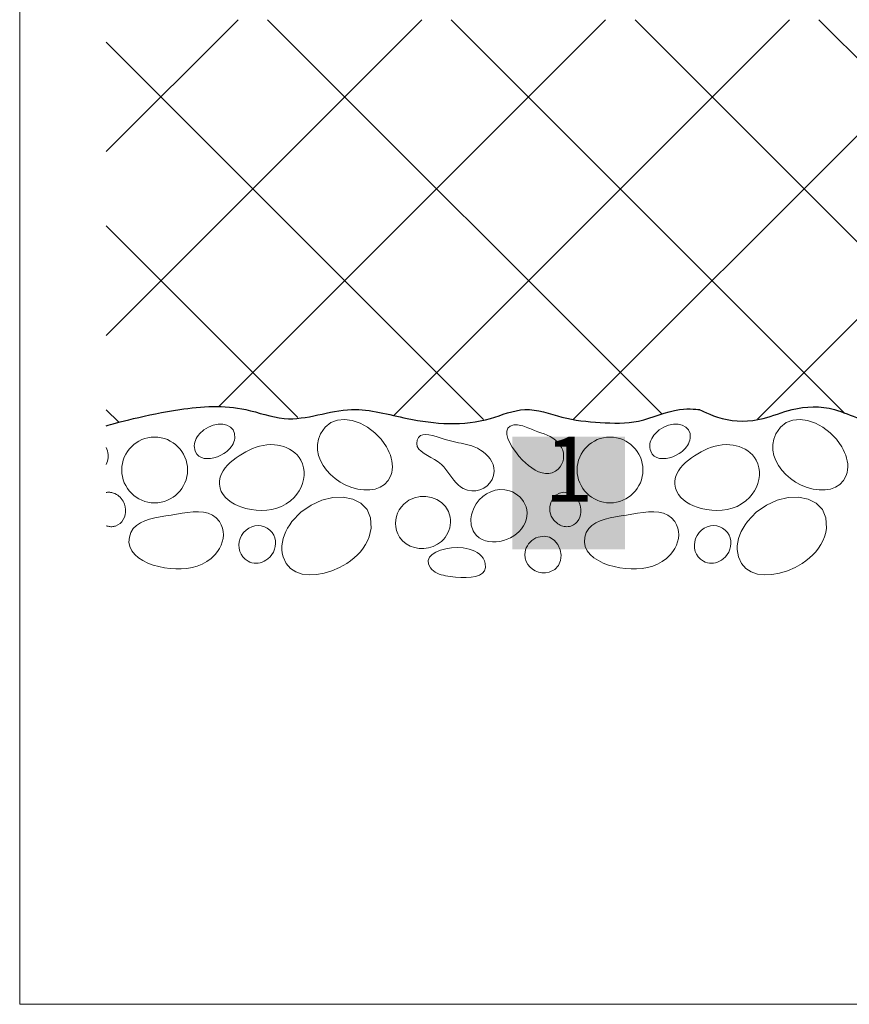
# Model space of a CAD drawing. Units: metres. Extents: x -11 to 1944, y 109 to 938.
# Drawn here: x -11 to 180, y 109 to 336 of the extents above; entities that cross this region are included whole.
import ezdxf

# ---------------------------------------------------------------- set-up
doc = ezdxf.new("R2010")
doc.units = ezdxf.units.M
doc.header["$LTSCALE"] = 100
doc.header["$MEASUREMENT"] = 0
for name, color, linetype in [('01 Konstruktion', 7, 'Continuous'), ('04 Legende', 7, 'Continuous'), ('06 Spezielles', 7, 'Continuous'), ('07 Detailkopf', 7, 'Continuous'), ('09 Schraffuren CH', 7, 'Continuous')]:
    doc.layers.add(name, color=color, linetype=linetype)
doc.styles.add('ERSTELLTER_STIL_1', font='arial.ttf')

# ---------------------------------------------------------------- blocks, each defined once
blk = doc.blocks.new('1')
at = {"layer": '04 Legende', "linetype": 'Continuous', "lineweight": 0}
blk.add_hatch(color=18, dxfattribs=at).paths.add_polyline_path([(0, 0), (26, 0), (26, 26), (0, 26)], flags=0)
at = {"color": 255, "linetype": 'Continuous', "lineweight": 20, "insert": (7.31, 6.3), "char_height": 15, "attachment_point": 7, "style": 'ERSTELLTER_STIL_1'}
blk.add_mtext('{1}', dxfattribs=at)

msp = doc.modelspace()

# ---------------------------------------------------------------- hatches: boundary and pattern name
at = {"layer": '09 Schraffuren CH', "linetype": 'Continuous', "lineweight": 0}
h = msp.add_hatch(dxfattribs=at)
h.set_pattern_fill('F_Detail_Beton_', color=3, style=0, pattern_type=2)
h.set_pattern_definition([(45, (0, 0), (-21.2132, 21.2132), []), (135, (0, 0), (21.2132, 21.2132), [])])
h.paths.add_polyline_path([(8.59, 336.04), (8.59, 242.28, -0.043212), (28.2, 246.39, -0.097459), (43.88, 245.23, 0.123445), (58.33, 244.98, -0.110622), (75.15, 244.63, 0.138408), (99.57, 244.7, -0.154157), (111.65, 244.9, 0.155628), (135.67, 244.6, -0.114871), (145.58, 246.04, 0.208283), (163.62, 245.01, -0.17479), (180.23, 244.83, 0.164013), (204.51, 244.66, -0.163432), (219.21, 244.32, 0.162401), (240, 244.28, -0.126272), (256.42, 244.98, 0.127274), (269.81, 245.11, -0.184362), (281.19, 244.63, 0.135202), (291.05, 243.16, -0.048425), (297.91, 243.15, 0.122677), (307.72, 244.51, -0.200448), (320.39, 244.14, 0.201765), (342.9, 244.14, -0.190614), (357.48, 244.2, 0.017991), (360.97, 242.98, 0.057021), (364.53, 242.3, 0.091633), (368.1, 242.73, 0.040162), (371.48, 244.21, -0.224533), (383.79, 244.25, 0.166046), (394.74, 243.05, -0.177028), (404.43, 242.06, 0.305843), (413.46, 242.81, -0.02431), (414.89, 244, -0.108339), (417.76, 245.27, -0.07893), (421.42, 245.33, -0.023417), (425.24, 244.63, 0.017379), (433.97, 243.15, -0.002419), (437.31, 242.66, 0.149986), (450.25, 244.18, -0.197634), (464.62, 244.53, 0.151867), (478.07, 244.24), (478.36, 244.32, -0.143023), (497.11, 244.25, 0.169814), (515.53, 244.19, -0.160584), (531, 244.73, 0.070983), (550.11, 243.13, -0.020993), (564.57, 242.92, 0.094874), (579.12, 244.43, -0.166877), (595.46, 243.96, 0.138135), (620.87, 243.04, -0.108451), (639.48, 242.84, 0.139024), (664.99, 244.07, -0.06967), (679.45, 247.1, -0.063148), (704.28, 243.9, 0.045357), (720.8, 241.23, 0.086613), (734.72, 243.8, -0.117749), (758.03, 245.29, 0.013616), (767.11, 244.14, -0.046267), (780.59, 241.77, 0.028302), (785.54, 240.53, 0.092278), (790.4, 240.49, 0.068543), (793.25, 241.52, 0.015003), (795.12, 242.58, -0.131222), (802.94, 245.05, -0.06045), (808.45, 244.36, -0.027689), (814.57, 242.45, 0.163053), (834.46, 242.09, -0.162855), (851.97, 242.27, 0.149617), (867.77, 241.84, -0.111005), (892.32, 242.06, 0.103991), (909.56, 241.98, -0.099931), (924.84, 242.2, 0.047158), (932.76, 241.3, 0.115545), (941.31, 243.84, -0.252275), (953.95, 244.02, 0.15005), (963.78, 241.99, -0.043282), (970.53, 241.92, 0.129057), (981.12, 243.4, -0.205741), (993.23, 243.19, 0.194286), (1012.47, 243.12, -0.199547), (1026.07, 243, 0.237709), (1045.23, 243.81, -0.019355), (1048.06, 245.35, -0.082724), (1052.54, 246.69, -0.084393), (1059.03, 246.22, -0.025708), (1065.57, 244.28, 0.066077), (1076.6, 241.6, 0.132148), (1085.89, 243.93, -0.257642), (1099.21, 243.48, 0.123461), (1107.6, 240.53, 0.058633), (1113.32, 241, 0.018169), (1119.08, 242.37, -0.072141), (1136.11, 244.61, 0.04554), (1147.32, 245.3, -0.087619), (1165.8, 244.57, 0.03584), (1188.59, 241.72), (1188.59, 336.04)], flags=0)

# ---------------------------------------------------------------- linework, layer by layer
at = {"layer": '01 Konstruktion', "color": 3, "linetype": 'Continuous', "lineweight": 25}
msp.add_open_spline([(8.59, 242.28), (10.47, 242.84), (17.91, 244.94), (25.54, 246.04), (30.62, 246.77), (35.81, 247.17), (40.81, 246.04), (43.78, 245.37), (46.65, 244.25), (49.67, 243.98), (54.92, 243.52), (59.97, 245.91), (65.25, 246.04), (69.59, 246.15), (73.81, 244.86), (78.08, 243.98), (84.46, 242.67), (91.09, 242.18), (97.32, 243.98), (99.97, 244.74), (102.52, 245.93), (105.26, 246.04), (108.19, 246.17), (110.97, 245.01), (113.82, 244.28), (116.71, 243.55), (119.69, 243.25), (122.68, 243.06), (125.64, 242.87), (128.63, 242.75), (131.53, 243.37), (134.75, 244.05), (137.74, 245.62), (141, 246.04), (143.28, 246.34), (145.58, 246.04), (145.58, 246.04), (145.58, 246.04), (148.07, 244.7), (150.78, 243.98), (153.88, 243.15), (157.13, 243.22), (160.25, 243.98), (162.52, 244.54), (164.69, 245.48), (166.97, 246.04), (170.18, 246.83), (173.55, 246.93), (176.74, 246.04), (178.72, 245.49), (180.59, 244.63), (182.54, 243.98), (188.84, 241.86), (195.66, 242.3), (202.09, 243.98), (205.75, 244.93), (209.35, 246.4), (213.09, 246.04), (216.49, 245.72), (219.55, 243.97), (222.86, 243.06), (226.94, 241.94), (231.24, 242.17), (235.39, 243.06), (240.1, 244.08), (244.63, 246.08), (249.44, 246.04), (254.62, 246), (259.55, 243.54), (264.71, 243.98), (269.11, 244.35), (273.26, 246.98), (277.54, 246.04), (279.9, 245.52), (281.93, 244.05), (284.26, 243.37), (287.7, 242.37), (291.34, 243.45), (294.95, 243.37), (297.72, 243.31), (300.47, 242.64), (303.2, 243.06), (306.7, 243.61), (309.74, 245.94), (313.27, 246.04), (316.71, 246.14), (319.79, 244.23), (323.05, 243.06), (328.56, 241.09), (334.62, 241.15), (340.15, 243.06), (343.32, 244.16), (346.3, 245.91), (349.62, 246.04), (352.26, 246.15), (354.78, 245.22), (357.26, 244.28), (360.44, 243.09), (363.73, 241.8), (367.03, 242.45), (370.39, 243.11), (373.12, 245.64), (376.5, 246.04), (381.32, 246.61), (385.39, 242.42), (390.28, 242.35), (393.61, 242.3), (396.73, 244.1), (400.02, 243.67), (403.87, 243.18), (407.09, 239.49), (410.61, 240.84), (412.44, 241.54), (413.64, 243.22), (415.29, 244.28), (418.65, 246.44), (422.91, 245.07), (426.9, 244.28), (430.14, 243.65), (433.41, 243.25), (436.68, 242.76), (439.74, 242.3), (442.84, 241.74), (445.84, 242.45), (449.15, 243.24), (451.96, 245.48), (455.31, 246.04), (458.08, 246.51), (460.88, 245.8), (463.56, 244.9), (465.77, 244.14), (467.95, 243.26), (470.28, 243.06), (472.96, 242.83), (475.61, 243.57), (478.22, 244.28), (481.83, 245.27), (485.49, 246.28), (489.21, 246.04), (492.57, 245.82), (495.76, 244.63), (498.99, 243.67), (502.58, 242.61), (506.31, 241.82), (509.98, 242.45), (514.1, 243.16), (517.75, 245.6), (521.9, 246.04), (526.45, 246.52), (530.8, 244.52), (535.34, 243.67), (538.55, 243.07), (541.84, 243.04), (545.11, 243.06), (550.81, 243.1), (556.52, 243.36), (562.22, 243.06), (566.2, 242.86), (570.21, 242.35), (574.13, 243.06), (578.39, 243.84), (582.34, 246.02), (586.65, 246.04), (591.24, 246.07), (595.41, 243.7), (599.86, 242.5), (605.8, 240.91), (612.05, 241.39), (618.11, 242.5), (622.28, 243.27), (626.41, 244.37), (630.64, 244.28), (635.2, 244.19), (639.57, 242.64), (644.08, 241.84), (648.43, 241.07), (652.88, 240.97), (657.21, 241.84), (662.11, 242.82), (666.71, 244.89), (671.57, 246.04), (683.61, 248.89), (696.02, 245.59), (708.22, 243.06), (714.18, 241.83), (720.24, 240.63), (726.24, 241.54), (732, 242.4), (737.31, 245.14), (743.06, 246.04), (749.64, 247.07), (756.25, 245.4), (762.9, 244.59), (767.59, 244.02), (772.34, 243.81), (776.95, 242.76), (782.02, 241.6), (787.12, 239.11), (791.91, 240.92), (793.96, 241.7), (795.71, 243.08), (797.72, 243.98), (801.53, 245.68), (805.89, 245.1), (809.93, 243.98), (814.8, 242.63), (819.42, 240.18), (824.45, 240.09), (831.77, 239.95), (838.42, 244.79), (845.67, 243.98), (850.1, 243.48), (854.05, 240.97), (858.48, 240.55), (862.93, 240.12), (867.23, 241.89), (871.64, 242.76), (877.17, 243.85), (882.86, 243.64), (888.43, 242.76), (893.53, 241.95), (898.58, 240.5), (903.71, 240.92), (907.84, 241.27), (911.79, 242.83), (915.93, 243.06), (919.62, 243.27), (923.26, 242.43), (926.92, 241.84), (930.18, 241.31), (933.53, 240.95), (936.7, 241.84), (940.98, 243.04), (944.57, 246.56), (948.91, 246.04), (952.24, 245.64), (954.81, 242.99), (958.08, 242.15), (960.75, 241.46), (963.54, 242.09), (966.32, 242.15), (970.24, 242.23), (974.18, 241.1), (977.93, 242.15), (980.56, 242.88), (982.87, 244.55), (985.57, 244.9), (989.33, 245.38), (992.78, 243.12), (996.44, 241.98), (1000.65, 240.67), (1005.18, 240.66), (1009.39, 241.98), (1012.78, 243.05), (1015.95, 244.96), (1019.47, 244.9), (1022.81, 244.83), (1025.76, 242.95), (1028.94, 241.84), (1033.02, 240.42), (1037.48, 240.2), (1041.46, 241.84), (1044.33, 243.02), (1046.79, 245.02), (1049.71, 246.04), (1055.76, 248.17), (1062.13, 245.31), (1068.34, 243.37), (1072.75, 241.99), (1077.4, 240.82), (1081.78, 242.15), (1085.6, 243.3), (1088.84, 246.23), (1092.78, 246.04), (1096.5, 245.86), (1099.37, 242.95), (1102.86, 241.54), (1108.46, 239.26), (1114.64, 241.23), (1120.58, 242.76), (1123.79, 243.59), (1127.04, 244.36), (1130.35, 244.59), (1134.01, 244.85), (1137.68, 244.4), (1141.35, 244.59), (1145.65, 244.82), (1149.87, 245.95), (1154.17, 246.04), (1159.12, 246.15), (1163.96, 244.88), (1168.84, 243.98), (1176.31, 242.59), (1183.89, 241.98), (1188.59, 241.72)], degree=3, knots=[0, 0, 0, 0, 1, 1, 1, 2, 2, 2, 3, 3, 3, 4, 4, 4, 5, 5, 5, 6, 6, 6, 7, 7, 7, 8, 8, 8, 9, 9, 9, 10, 10, 10, 11, 11, 11, 12, 12, 12, 13, 13, 13, 14, 14, 14, 15, 15, 15, 16, 16, 16, 17, 17, 17, 18, 18, 18, 19, 19, 19, 20, 20, 20, 21, 21, 21, 22, 22, 22, 23, 23, 23, 24, 24, 24, 25, 25, 25, 26, 26, 26, 27, 27, 27, 28, 28, 28, 29, 29, 29, 30, 30, 30, 31, 31, 31, 32, 32, 32, 33, 33, 33, 34, 34, 34, 35, 35, 35, 36, 36, 36, 37, 37, 37, 38, 38, 38, 39, 39, 39, 40, 40, 40, 41, 41, 41, 42, 42, 42, 43, 43, 43, 44, 44, 44, 45, 45, 45, 46, 46, 46, 47, 47, 47, 48, 48, 48, 49, 49, 49, 50, 50, 50, 51, 51, 51, 52, 52, 52, 53, 53, 53, 54, 54, 54, 55, 55, 55, 56, 56, 56, 57, 57, 57, 58, 58, 58, 59, 59, 59, 60, 60, 60, 61, 61, 61, 62, 62, 62, 63, 63, 63, 64, 64, 64, 65, 65, 65, 66, 66, 66, 67, 67, 67, 68, 68, 68, 69, 69, 69, 70, 70, 70, 71, 71, 71, 72, 72, 72, 73, 73, 73, 74, 74, 74, 75, 75, 75, 76, 76, 76, 77, 77, 77, 78, 78, 78, 79, 79, 79, 80, 80, 80, 81, 81, 81, 82, 82, 82, 83, 83, 83, 84, 84, 84, 85, 85, 85, 86, 86, 86, 87, 87, 87, 88, 88, 88, 89, 89, 89, 90, 90, 90, 91, 91, 91, 92, 92, 92, 93, 93, 93, 94, 94, 94, 95, 95, 95, 96, 96, 96, 97, 97, 97, 98, 98, 98, 98], dxfattribs=at)
at = {"layer": '06 Spezielles', "color": 18, "linetype": 'Continuous', "lineweight": 0}
for p, q in [((61.95, 243.61), (60.42, 243.03)), ((63.63, 243.76), (61.95, 243.61)), ((65.4, 243.51), (63.63, 243.76)), ((67.18, 242.9), (65.4, 243.51)), ((167.12, 243.61), (165.59, 243.03)), ((168.8, 243.76), (167.12, 243.61)), ((170.56, 243.51), (168.8, 243.76)), ((172.35, 242.9), (170.56, 243.51)), ((31.1, 241.35), (30.15, 240.46)), ((32.16, 242.01), (31.1, 241.35)), ((33.28, 242.44), (32.16, 242.01)), ((34.4, 242.66), (33.28, 242.44)), ((35.47, 242.65), (34.4, 242.66)), ((36.45, 242.43), (35.47, 242.65)), ((37.27, 242), (36.45, 242.43)), ((37.88, 241.35), (37.27, 242)), ((38.23, 240.5), (37.88, 241.35)), ((59.1, 241.99), (58.06, 240.46)), ((60.42, 243.03), (59.1, 241.99)), ((68.93, 241.95), (67.18, 242.9)), ((70.57, 240.7), (68.93, 241.95)), ((101.3, 241.74), (101.06, 241.08)), ((101.06, 241.08), (101.07, 240.28)), ((101.84, 242.22), (101.3, 241.74)), ((102.71, 242.49), (101.84, 242.22)), ((103.13, 242.53), (102.71, 242.49)), ((103.54, 242.52), (103.13, 242.53)), ((103.96, 242.46), (103.54, 242.52)), ((104.36, 242.38), (103.96, 242.46)), ((104.77, 242.26), (104.36, 242.38)), ((105.17, 242.13), (104.77, 242.26)), ((105.57, 241.97), (105.17, 242.13)), ((105.97, 241.81), (105.57, 241.97)), ((106.37, 241.64), (105.97, 241.81)), ((106.77, 241.48), (106.37, 241.64)), ((107.5, 241.19), (106.77, 241.48)), ((108.23, 240.93), (107.5, 241.19)), ((136.27, 241.35), (135.32, 240.46)), ((137.33, 242.01), (136.27, 241.35)), ((138.45, 242.44), (137.33, 242.01)), ((139.57, 242.66), (138.45, 242.44)), ((140.64, 242.65), (139.57, 242.66)), ((141.61, 242.43), (140.64, 242.65)), ((142.43, 242), (141.61, 242.43)), ((143.04, 241.35), (142.43, 242)), ((143.4, 240.5), (143.04, 241.35)), ((164.27, 241.99), (163.23, 240.46)), ((165.59, 243.03), (164.27, 241.99)), ((174.09, 241.95), (172.35, 242.9)), ((175.73, 240.7), (174.09, 241.95)), ((29.19, 238.93), (29.05, 238.52)), ((29.38, 239.34), (29.19, 238.93)), ((29.6, 239.73), (29.38, 239.34)), ((29.86, 240.1), (29.6, 239.73)), ((30.15, 240.46), (29.86, 240.1)), ((38.07, 238.57), (38.19, 239)), ((38.19, 239), (38.27, 239.45)), ((38.27, 239.45), (38.23, 240.5)), ((57.58, 239.21), (57.35, 237.94)), ((58.06, 240.46), (57.58, 239.21)), ((72.04, 239.18), (70.57, 240.7)), ((73.28, 237.42), (72.04, 239.18)), ((80.38, 238.94), (80.27, 238.17)), ((80.7, 239.59), (80.38, 238.94)), ((81.14, 240.02), (80.7, 239.59)), ((81.7, 240.24), (81.14, 240.02)), ((82.36, 240.3), (81.7, 240.24)), ((83.1, 240.22), (82.36, 240.3)), ((83.91, 240.04), (83.1, 240.22)), ((84.77, 239.79), (83.91, 240.04)), ((85.67, 239.5), (84.77, 239.79)), ((86.58, 239.21), (85.67, 239.5)), ((87.49, 238.94), (86.58, 239.21)), ((88.1, 238.78), (87.49, 238.94)), ((88.71, 238.64), (88.1, 238.78)), ((101.07, 240.28), (101.31, 239.36)), ((101.31, 239.36), (101.75, 238.38)), ((108.97, 240.67), (108.23, 240.93)), ((109.7, 240.4), (108.97, 240.67)), ((110.42, 240.11), (109.7, 240.4)), ((111.1, 239.79), (110.42, 240.11)), ((111.75, 239.42), (111.1, 239.79)), ((112.35, 239), (111.75, 239.42)), ((112.89, 238.5), (112.35, 239)), ((134.36, 238.93), (134.22, 238.52)), ((134.55, 239.34), (134.36, 238.93)), ((134.77, 239.73), (134.55, 239.34)), ((135.03, 240.1), (134.77, 239.73)), ((135.32, 240.46), (135.03, 240.1)), ((143.23, 238.57), (143.36, 239)), ((143.36, 239), (143.44, 239.45)), ((143.44, 239.45), (143.4, 240.5)), ((162.74, 239.21), (162.52, 237.94)), ((163.23, 240.46), (162.74, 239.21)), ((177.21, 239.18), (175.73, 240.7)), ((178.45, 237.42), (177.21, 239.18)), ((8.75, 236.88), (8.59, 237.26)), ((8.88, 236.48), (8.75, 236.88)), ((8.97, 236.08), (8.88, 236.48)), ((28.96, 238.1), (28.91, 237.68)), ((28.91, 237.68), (28.93, 237.25)), ((28.93, 237.25), (29, 236.82)), ((29.05, 238.52), (28.96, 238.1)), ((29, 236.82), (29.14, 236.4)), ((36.12, 236.15), (36.49, 236.43)), ((36.49, 236.43), (36.83, 236.73)), ((36.83, 236.73), (37.15, 237.06)), ((37.15, 237.06), (37.43, 237.41)), ((37.43, 237.41), (37.68, 237.77)), ((37.68, 237.77), (37.9, 238.16)), ((37.9, 238.16), (38.07, 238.57)), ((41.57, 236.67), (40.79, 236.28)), ((42.37, 237.02), (41.57, 236.67)), ((43.18, 237.32), (42.37, 237.02)), ((44, 237.57), (43.18, 237.32)), ((44.84, 237.76), (44, 237.57)), ((45.68, 237.89), (44.84, 237.76)), ((46.54, 237.94), (45.68, 237.89)), ((47.4, 237.92), (46.54, 237.94)), ((48.15, 237.84), (47.4, 237.92)), ((48.89, 237.7), (48.15, 237.84)), ((49.6, 237.49), (48.89, 237.7)), ((50.28, 237.23), (49.6, 237.49)), ((50.93, 236.9), (50.28, 237.23)), ((51.55, 236.52), (50.93, 236.9)), ((52.12, 236.07), (51.55, 236.52)), ((57.35, 237.94), (57.37, 236.69)), ((57.37, 236.69), (57.6, 235.45)), ((73.62, 236.8), (73.28, 237.42)), ((73.93, 236.16), (73.62, 236.8)), ((80.27, 238.17), (80.41, 237.51)), ((80.41, 237.51), (80.77, 236.92)), ((80.77, 236.92), (81.3, 236.4)), ((89.33, 238.52), (88.71, 238.64)), ((89.95, 238.39), (89.33, 238.52)), ((90.56, 238.27), (89.95, 238.39)), ((91.18, 238.13), (90.56, 238.27)), ((91.79, 237.99), (91.18, 238.13)), ((92.39, 237.82), (91.79, 237.99)), ((92.99, 237.63), (92.39, 237.82)), ((93.58, 237.42), (92.99, 237.63)), ((94.31, 237.09), (93.58, 237.42)), ((95.01, 236.7), (94.31, 237.09)), ((95.66, 236.26), (95.01, 236.7)), ((101.75, 238.38), (102.34, 237.35)), ((102.34, 237.35), (103.06, 236.32)), ((113.36, 237.92), (112.89, 238.5)), ((113.73, 237.3), (113.36, 237.92)), ((114, 236.65), (113.73, 237.3)), ((114.15, 235.97), (114, 236.65)), ((134.12, 238.1), (134.08, 237.68)), ((134.08, 237.68), (134.09, 237.25)), ((134.09, 237.25), (134.17, 236.82)), ((134.22, 238.52), (134.12, 238.1)), ((134.17, 236.82), (134.31, 236.4)), ((141.29, 236.15), (141.65, 236.43)), ((141.65, 236.43), (142, 236.73)), ((142, 236.73), (142.31, 237.06)), ((142.31, 237.06), (142.6, 237.41)), ((142.6, 237.41), (142.85, 237.77)), ((142.85, 237.77), (143.06, 238.16)), ((143.06, 238.16), (143.23, 238.57)), ((146.74, 236.67), (145.96, 236.28)), ((147.53, 237.02), (146.74, 236.67)), ((148.34, 237.32), (147.53, 237.02)), ((149.17, 237.57), (148.34, 237.32)), ((150, 237.76), (149.17, 237.57)), ((150.85, 237.89), (150, 237.76)), ((151.71, 237.94), (150.85, 237.89)), ((152.57, 237.92), (151.71, 237.94)), ((153.32, 237.84), (152.57, 237.92)), ((154.05, 237.7), (153.32, 237.84)), ((154.76, 237.49), (154.05, 237.7)), ((155.45, 237.23), (154.76, 237.49)), ((156.1, 236.9), (155.45, 237.23)), ((156.71, 236.52), (156.1, 236.9)), ((157.28, 236.07), (156.71, 236.52)), ((162.52, 237.94), (162.53, 236.69)), ((162.53, 236.69), (162.77, 235.45)), ((178.79, 236.8), (178.45, 237.42)), ((179.09, 236.16), (178.79, 236.8)), ((8.87, 234.11), (8.97, 234.49)), ((9.02, 235.68), (8.97, 236.08)), ((8.97, 234.49), (9.02, 234.88)), ((9.04, 235.28), (9.02, 235.68)), ((9.02, 234.88), (9.04, 235.28)), ((29.14, 236.4), (29.5, 235.77)), ((29.5, 235.77), (29.98, 235.29)), ((29.98, 235.29), (30.55, 234.96)), ((30.55, 234.96), (31.21, 234.77)), ((31.21, 234.77), (31.92, 234.7)), ((31.92, 234.7), (32.68, 234.75)), ((32.68, 234.75), (33.46, 234.91)), ((33.46, 234.91), (34.24, 235.16)), ((34.24, 235.16), (35.01, 235.49)), ((35.01, 235.49), (35.74, 235.89)), ((35.74, 235.89), (36.12, 236.15)), ((37.85, 234.36), (37.18, 233.8)), ((38.56, 234.89), (37.85, 234.36)), ((39.29, 235.39), (38.56, 234.89)), ((40.03, 235.85), (39.29, 235.39)), ((40.79, 236.28), (40.03, 235.85)), ((52.63, 235.56), (52.12, 236.07)), ((53.1, 235), (52.63, 235.56)), ((53.49, 234.37), (53.1, 235)), ((53.89, 233.51), (53.49, 234.37)), ((57.6, 235.45), (58.04, 234.25)), ((58.04, 234.25), (58.66, 233.1)), ((74.19, 235.51), (73.93, 236.16)), ((74.4, 234.84), (74.19, 235.51)), ((74.55, 234.18), (74.4, 234.84)), ((74.64, 233.5), (74.55, 234.18)), ((81.3, 236.4), (81.97, 235.92)), ((81.97, 235.92), (82.74, 235.46)), ((82.74, 235.46), (83.56, 234.99)), ((83.56, 234.99), (84.4, 234.5)), ((84.4, 234.5), (85.21, 233.96)), ((96.27, 235.77), (95.66, 236.26)), ((96.8, 235.23), (96.27, 235.77)), ((97.26, 234.64), (96.8, 235.23)), ((97.64, 234), (97.26, 234.64)), ((103.06, 236.32), (103.87, 235.31)), ((103.87, 235.31), (104.74, 234.37)), ((104.74, 234.37), (105.42, 233.72)), ((114, 233.96), (114.15, 234.62)), ((114.2, 235.29), (114.15, 235.97)), ((114.15, 234.62), (114.2, 235.29)), ((134.31, 236.4), (134.66, 235.77)), ((134.66, 235.77), (135.14, 235.29)), ((135.14, 235.29), (135.72, 234.96)), ((135.72, 234.96), (136.37, 234.77)), ((136.37, 234.77), (137.09, 234.7)), ((137.09, 234.7), (137.85, 234.75)), ((137.85, 234.75), (138.63, 234.91)), ((138.63, 234.91), (139.41, 235.16)), ((139.41, 235.16), (140.17, 235.49)), ((140.17, 235.49), (140.9, 235.89)), ((140.9, 235.89), (141.29, 236.15)), ((143.02, 234.36), (142.35, 233.8)), ((143.72, 234.89), (143.02, 234.36)), ((144.45, 235.39), (143.72, 234.89)), ((145.2, 235.85), (144.45, 235.39)), ((145.96, 236.28), (145.2, 235.85)), ((157.8, 235.56), (157.28, 236.07)), ((158.26, 235), (157.8, 235.56)), ((158.66, 234.37), (158.26, 235)), ((159.06, 233.51), (158.66, 234.37)), ((162.77, 235.45), (163.2, 234.25)), ((163.2, 234.25), (163.82, 233.1)), ((179.35, 235.51), (179.09, 236.16)), ((179.56, 234.84), (179.35, 235.51)), ((179.72, 234.18), (179.56, 234.84)), ((179.81, 233.5), (179.72, 234.18)), ((8.59, 233.37), (8.75, 233.73)), ((8.75, 233.73), (8.87, 234.11)), ((35.54, 231.88), (35.16, 231.17)), ((36.01, 232.56), (35.54, 231.88)), ((36.57, 233.2), (36.01, 232.56)), ((37.18, 233.8), (36.57, 233.2)), ((54.15, 232.62), (53.89, 233.51)), ((54.27, 231.72), (54.15, 232.62)), ((58.66, 233.1), (59.45, 232.01)), ((59.45, 232.01), (60.38, 231.01)), ((74.5, 231.48), (74.62, 232.15)), ((74.62, 232.15), (74.67, 232.83)), ((74.67, 232.83), (74.64, 233.5)), ((85.21, 233.96), (85.97, 233.36)), ((85.97, 233.36), (86.51, 232.81)), ((86.51, 232.81), (87.01, 232.22)), ((87.01, 232.22), (87.48, 231.61)), ((97.92, 233.32), (97.64, 234)), ((98.09, 232.6), (97.92, 233.32)), ((98.14, 231.83), (98.09, 232.6)), ((105.42, 233.72), (106.13, 233.1)), ((106.13, 233.1), (106.88, 232.55)), ((106.88, 232.55), (107.64, 232.06)), ((107.64, 232.06), (108.43, 231.68)), ((112.35, 231.83), (112.91, 232.27)), ((112.91, 232.27), (113.38, 232.78)), ((113.38, 232.78), (113.74, 233.35)), ((113.74, 233.35), (114, 233.96)), ((140.71, 231.88), (140.33, 231.17)), ((141.18, 232.56), (140.71, 231.88)), ((141.73, 233.2), (141.18, 232.56)), ((142.35, 233.8), (141.73, 233.2)), ((159.31, 232.62), (159.06, 233.51)), ((159.44, 231.72), (159.31, 232.62)), ((163.82, 233.1), (164.61, 232.01)), ((164.61, 232.01), (165.55, 231.01)), ((179.67, 231.48), (179.79, 232.15)), ((179.79, 232.15), (179.84, 232.83)), ((179.84, 232.83), (179.81, 233.5)), ((34.74, 229.62), (34.72, 228.79)), ((34.89, 230.42), (34.74, 229.62)), ((35.16, 231.17), (34.89, 230.42)), ((53.92, 228.99), (54.15, 229.89)), ((54.15, 229.89), (54.27, 230.8)), ((54.27, 230.8), (54.27, 231.72)), ((60.38, 231.01), (61.45, 230.1)), ((61.45, 230.1), (62.63, 229.3)), ((72.86, 228.75), (73.69, 229.66)), ((73.69, 229.66), (74.3, 230.82)), ((74.3, 230.82), (74.5, 231.48)), ((87.48, 231.61), (87.92, 230.98)), ((87.92, 230.98), (88.37, 230.35)), ((88.37, 230.35), (88.82, 229.74)), ((88.82, 229.74), (89.31, 229.17)), ((97.18, 229.11), (97.69, 229.91)), ((97.69, 229.91), (98.02, 230.83)), ((98.02, 230.83), (98.14, 231.83)), ((108.43, 231.68), (109.22, 231.4)), ((109.22, 231.4), (110.02, 231.26)), ((110.02, 231.26), (110.81, 231.28)), ((110.81, 231.28), (111.59, 231.46)), ((111.59, 231.46), (112.35, 231.83)), ((139.9, 229.62), (139.89, 228.79)), ((140.05, 230.42), (139.9, 229.62)), ((140.33, 231.17), (140.05, 230.42)), ((159.09, 228.99), (159.32, 229.89)), ((159.32, 229.89), (159.44, 230.8)), ((159.44, 230.8), (159.44, 231.72)), ((165.55, 231.01), (166.61, 230.1)), ((166.61, 230.1), (167.79, 229.3)), ((178.03, 228.75), (178.85, 229.66)), ((178.85, 229.66), (179.46, 230.82)), ((179.46, 230.82), (179.67, 231.48)), ((34.72, 228.79), (34.86, 227.92)), ((34.86, 227.92), (35.14, 227.13)), ((53.14, 227.28), (53.58, 228.12)), ((53.58, 228.12), (53.92, 228.99)), ((62.63, 229.3), (63.93, 228.61)), ((63.93, 228.61), (65.3, 228.06)), ((65.3, 228.06), (66.7, 227.69)), ((66.7, 227.69), (68.09, 227.49)), ((68.09, 227.49), (69.43, 227.48)), ((69.43, 227.48), (70.7, 227.68)), ((70.7, 227.68), (71.85, 228.1)), ((71.85, 228.1), (72.86, 228.75)), ((89.31, 229.17), (89.83, 228.64)), ((89.83, 228.64), (90.4, 228.17)), ((90.4, 228.17), (91.04, 227.78)), ((91.04, 227.78), (92, 227.4)), ((92, 227.4), (92.98, 227.24)), ((93.95, 227.28), (94.89, 227.5)), ((94.89, 227.5), (95.75, 227.88)), ((95.75, 227.88), (96.53, 228.43)), ((96.53, 228.43), (97.18, 229.11)), ((98.41, 227.4), (97.38, 227.07)), ((99.48, 227.55), (98.41, 227.4)), ((100.59, 227.51), (99.48, 227.55)), ((101.69, 227.27), (100.59, 227.51)), ((139.89, 228.79), (140.02, 227.92)), ((140.02, 227.92), (140.31, 227.13)), ((158.3, 227.28), (158.74, 228.12)), ((158.74, 228.12), (159.09, 228.99)), ((167.79, 229.3), (169.1, 228.61)), ((169.1, 228.61), (170.47, 228.06)), ((170.47, 228.06), (171.87, 227.69)), ((171.87, 227.69), (173.25, 227.49)), ((173.25, 227.49), (174.6, 227.48)), ((174.6, 227.48), (175.86, 227.68)), ((175.86, 227.68), (177.02, 228.1)), ((177.02, 228.1), (178.03, 228.75)), ((8.74, 226.92), (8.59, 226.9)), ((8.89, 226.94), (8.74, 226.92)), ((9.05, 226.95), (8.89, 226.94)), ((9.21, 226.94), (9.05, 226.95)), ((9.37, 226.94), (9.21, 226.94)), ((9.54, 226.92), (9.37, 226.94)), ((9.71, 226.89), (9.54, 226.92)), ((9.88, 226.86), (9.71, 226.89)), ((10.05, 226.81), (9.88, 226.86)), ((10.23, 226.76), (10.05, 226.81)), ((10.58, 226.63), (10.23, 226.76)), ((10.92, 226.46), (10.58, 226.63)), ((11.23, 226.27), (10.92, 226.46)), ((11.52, 226.04), (11.23, 226.27)), ((11.79, 225.8), (11.52, 226.04)), ((12.04, 225.52), (11.79, 225.8)), ((12.26, 225.23), (12.04, 225.52)), ((12.46, 224.91), (12.26, 225.23)), ((35.14, 227.13), (35.56, 226.41)), ((35.56, 226.41), (36.09, 225.75)), ((36.09, 225.75), (36.71, 225.17)), ((36.71, 225.17), (37.43, 224.65)), ((51.09, 224.93), (51.97, 225.75)), ((51.97, 225.75), (52.6, 226.49)), ((52.6, 226.49), (53.14, 227.28)), ((58.36, 225.12), (55.87, 224)), ((60.88, 225.71), (58.36, 225.12)), ((63.31, 225.79), (60.88, 225.71)), ((65.53, 225.36), (63.31, 225.79)), ((67.4, 224.42), (65.53, 225.36)), ((78.49, 225.09), (77.34, 224.22)), ((79.74, 225.67), (78.49, 225.09)), ((81.06, 225.96), (79.74, 225.67)), ((82.39, 225.99), (81.06, 225.96)), ((83.69, 225.76), (82.39, 225.99)), ((84.9, 225.29), (83.69, 225.76)), ((85.99, 224.59), (84.9, 225.29)), ((92.98, 227.24), (93.95, 227.28)), ((94.71, 225.17), (94.03, 224.28)), ((95.51, 225.95), (94.71, 225.17)), ((96.41, 226.58), (95.51, 225.95)), ((97.38, 227.07), (96.41, 226.58)), ((102.36, 227.01), (101.69, 227.27)), ((102.99, 226.69), (102.36, 227.01)), ((103.56, 226.3), (102.99, 226.69)), ((104.09, 225.86), (103.56, 226.3)), ((104.55, 225.35), (104.09, 225.86)), ((104.94, 224.8), (104.55, 225.35)), ((111.72, 225.53), (111.25, 224.61)), ((112.39, 226.26), (111.72, 225.53)), ((113.25, 226.76), (112.39, 226.26)), ((114.26, 226.95), (113.25, 226.76)), ((115.39, 226.76), (114.26, 226.95)), ((115.75, 226.63), (115.39, 226.76)), ((116.08, 226.46), (115.75, 226.63)), ((116.4, 226.27), (116.08, 226.46)), ((116.69, 226.04), (116.4, 226.27)), ((116.96, 225.8), (116.69, 226.04)), ((117.21, 225.52), (116.96, 225.8)), ((117.43, 225.23), (117.21, 225.52)), ((117.62, 224.91), (117.43, 225.23)), ((140.31, 227.13), (140.72, 226.41)), ((140.72, 226.41), (141.25, 225.75)), ((141.25, 225.75), (141.88, 225.17)), ((141.88, 225.17), (142.59, 224.65)), ((156.25, 224.93), (157.14, 225.75)), ((157.14, 225.75), (157.76, 226.49)), ((157.76, 226.49), (158.3, 227.28)), ((163.53, 225.12), (161.03, 224)), ((166.05, 225.71), (163.53, 225.12)), ((168.48, 225.79), (166.05, 225.71)), ((170.69, 225.36), (168.48, 225.79)), ((172.56, 224.42), (170.69, 225.36)), ((12.63, 224.58), (12.46, 224.91)), ((12.77, 224.22), (12.63, 224.58)), ((12.93, 223.61), (12.77, 224.22)), ((13.01, 222.98), (12.93, 223.61)), ((13.01, 222.36), (13.01, 222.98)), ((37.43, 224.65), (38.21, 224.2)), ((38.21, 224.2), (39.04, 223.81)), ((39.04, 223.81), (39.91, 223.48)), ((39.91, 223.48), (40.81, 223.21)), ((40.81, 223.21), (42.01, 222.94)), ((42.01, 222.94), (43.23, 222.78)), ((43.23, 222.78), (44.45, 222.73)), ((44.45, 222.73), (45.65, 222.79)), ((45.65, 222.79), (46.84, 222.97)), ((46.84, 222.97), (47.98, 223.27)), ((47.98, 223.27), (49.08, 223.69)), ((49.08, 223.69), (50.12, 224.24)), ((50.12, 224.24), (51.09, 224.93)), ((55.87, 224), (53.53, 222.35)), ((68.8, 222.99), (67.4, 224.42)), ((69.62, 221.06), (68.8, 222.99)), ((76.26, 222.89), (75.87, 222.15)), ((76.75, 223.58), (76.26, 222.89)), ((77.34, 224.22), (76.75, 223.58)), ((86.9, 223.66), (85.99, 224.59)), ((87.58, 222.52), (86.9, 223.66)), ((93.48, 223.28), (93.07, 222.19)), ((94.03, 224.28), (93.48, 223.28)), ((105.27, 224.21), (104.94, 224.8)), ((105.52, 223.57), (105.27, 224.21)), ((105.68, 222.9), (105.52, 223.57)), ((105.75, 222.19), (105.68, 222.9)), ((111.25, 224.61), (111, 223.59)), ((111, 223.59), (111.02, 222.51)), ((117.79, 224.58), (117.62, 224.91)), ((117.93, 224.22), (117.79, 224.58)), ((118.1, 223.61), (117.93, 224.22)), ((118.18, 222.98), (118.1, 223.61)), ((118.18, 222.36), (118.18, 222.98)), ((142.59, 224.65), (143.37, 224.2)), ((143.37, 224.2), (144.21, 223.81)), ((144.21, 223.81), (145.08, 223.48)), ((145.08, 223.48), (145.98, 223.21)), ((145.98, 223.21), (147.18, 222.94)), ((147.18, 222.94), (148.4, 222.78)), ((148.4, 222.78), (149.62, 222.73)), ((149.62, 222.73), (150.82, 222.79)), ((150.82, 222.79), (152, 222.97)), ((152, 222.97), (153.15, 223.27)), ((153.15, 223.27), (154.25, 223.69)), ((154.25, 223.69), (155.28, 224.24)), ((155.28, 224.24), (156.25, 224.93)), ((161.03, 224), (158.69, 222.35)), ((173.97, 222.99), (172.56, 224.42)), ((174.79, 221.06), (173.97, 222.99)), ((12.18, 220.15), (12.51, 220.64)), ((12.51, 220.64), (12.76, 221.18)), ((12.76, 221.18), (12.92, 221.75)), ((12.92, 221.75), (13.01, 222.36)), ((18.6, 220.72), (17.48, 220.35)), ((19.79, 221.02), (18.6, 220.72)), ((21.04, 221.27), (19.79, 221.02)), ((22.3, 221.48), (21.04, 221.27)), ((23.56, 221.69), (22.3, 221.48)), ((24.82, 221.9), (23.56, 221.69)), ((26.1, 222.11), (24.82, 221.9)), ((27.37, 222.28), (26.1, 222.11)), ((28.63, 222.4), (27.37, 222.28)), ((29.85, 222.42), (28.63, 222.4)), ((31.01, 222.33), (29.85, 222.42)), ((32.09, 222.08), (31.01, 222.33)), ((33.09, 221.66), (32.09, 222.08)), ((33.97, 221.03), (33.09, 221.66)), ((34.72, 220.16), (33.97, 221.03)), ((53.53, 222.35), (51.46, 220.16)), ((69.73, 218.64), (69.62, 221.06)), ((75.42, 220.57), (75.36, 219.76)), ((75.59, 221.37), (75.42, 220.57)), ((75.87, 222.15), (75.59, 221.37)), ((88, 221.18), (87.58, 222.52)), ((88.07, 220.55), (88, 221.18)), ((88.09, 219.93), (88.07, 220.55)), ((92.81, 220.78), (92.8, 220.3)), ((92.87, 221.25), (92.81, 220.78)), ((92.95, 221.73), (92.87, 221.25)), ((93.07, 222.19), (92.95, 221.73)), ((105.31, 219.86), (105.57, 220.6)), ((105.57, 220.6), (105.72, 221.38)), ((105.72, 221.38), (105.75, 222.19)), ((111.02, 222.51), (111.32, 221.46)), ((111.32, 221.46), (111.92, 220.48)), ((117.35, 220.15), (117.68, 220.64)), ((117.68, 220.64), (117.92, 221.18)), ((117.92, 221.18), (118.09, 221.75)), ((118.09, 221.75), (118.18, 222.36)), ((123.76, 220.72), (122.64, 220.35)), ((124.96, 221.02), (123.76, 220.72)), ((126.2, 221.27), (124.96, 221.02)), ((127.47, 221.48), (126.2, 221.27)), ((128.72, 221.69), (127.47, 221.48)), ((129.99, 221.9), (128.72, 221.69)), ((131.26, 222.11), (129.99, 221.9)), ((132.54, 222.28), (131.26, 222.11)), ((133.79, 222.4), (132.54, 222.28)), ((135.01, 222.42), (133.79, 222.4)), ((136.17, 222.33), (135.01, 222.42)), ((137.26, 222.08), (136.17, 222.33)), ((138.25, 221.66), (137.26, 222.08)), ((139.13, 221.03), (138.25, 221.66)), ((139.89, 220.16), (139.13, 221.03)), ((158.69, 222.35), (156.63, 220.16)), ((174.9, 218.64), (174.79, 221.06)), ((8.59, 219.21), (8.8, 219.14)), ((8.8, 219.14), (9.01, 219.08)), ((9.01, 219.08), (9.22, 219.04)), ((9.22, 219.04), (9.44, 219.01)), ((9.44, 219.01), (9.65, 219)), ((9.65, 219), (9.87, 219)), ((9.87, 219), (10.09, 219.01)), ((10.09, 219.01), (10.3, 219.04)), ((10.3, 219.04), (10.52, 219.09)), ((10.52, 219.09), (10.74, 219.15)), ((10.74, 219.15), (11.29, 219.4)), ((11.29, 219.4), (11.78, 219.74)), ((11.78, 219.74), (12.18, 220.15)), ((14.82, 218.56), (14.27, 217.68)), ((15.56, 219.29), (14.82, 218.56)), ((16.45, 219.88), (15.56, 219.29)), ((17.48, 220.35), (16.45, 219.88)), ((35.14, 219.44), (34.72, 220.16)), ((35.42, 218.68), (35.14, 219.44)), ((35.58, 217.9), (35.42, 218.68)), ((41.51, 218.65), (40.87, 218.2)), ((42.2, 218.98), (41.51, 218.65)), ((42.92, 219.18), (42.2, 218.98)), ((43.66, 219.25), (42.92, 219.18)), ((44.39, 219.19), (43.66, 219.25)), ((45.1, 219), (44.39, 219.19)), ((45.77, 218.68), (45.1, 219)), ((46.37, 218.22), (45.77, 218.68)), ((46.9, 217.63), (46.37, 218.22)), ((50.47, 218.68), (50.06, 217.9)), ((50.94, 219.44), (50.47, 218.68)), ((51.46, 220.16), (50.94, 219.44)), ((69.56, 217.63), (69.73, 218.64)), ((75.36, 219.76), (75.42, 218.95)), ((75.42, 218.95), (75.6, 218.15)), ((87.73, 218.13), (87.91, 218.71)), ((87.91, 218.71), (88.03, 219.31)), ((88.03, 219.31), (88.09, 219.93)), ((92.8, 220.3), (92.82, 219.83)), ((92.82, 219.83), (92.89, 219.37)), ((92.89, 219.37), (92.99, 218.91)), ((92.99, 218.91), (93.14, 218.47)), ((93.14, 218.47), (93.34, 218.04)), ((103.95, 217.91), (104.49, 218.51)), ((104.49, 218.51), (104.94, 219.16)), ((104.94, 219.16), (105.31, 219.86)), ((111.92, 220.48), (112.86, 219.66)), ((112.86, 219.66), (113.14, 219.49)), ((113.14, 219.49), (113.43, 219.34)), ((113.43, 219.34), (113.72, 219.22)), ((113.72, 219.22), (114.03, 219.12)), ((114.03, 219.12), (114.34, 219.05)), ((114.34, 219.05), (114.65, 219.01)), ((114.65, 219.01), (114.96, 219)), ((114.96, 219), (115.28, 219.01)), ((115.28, 219.01), (115.59, 219.07)), ((115.59, 219.07), (115.9, 219.15)), ((115.9, 219.15), (116.46, 219.4)), ((116.46, 219.4), (116.94, 219.74)), ((116.94, 219.74), (117.35, 220.15)), ((119.99, 218.56), (119.43, 217.68)), ((120.73, 219.29), (119.99, 218.56)), ((121.62, 219.88), (120.73, 219.29)), ((122.64, 220.35), (121.62, 219.88)), ((140.3, 219.44), (139.89, 220.16)), ((140.59, 218.68), (140.3, 219.44)), ((140.74, 217.9), (140.59, 218.68)), ((146.68, 218.65), (146.04, 218.2)), ((147.37, 218.98), (146.68, 218.65)), ((148.09, 219.18), (147.37, 218.98)), ((148.83, 219.25), (148.09, 219.18)), ((149.56, 219.19), (148.83, 219.25)), ((150.27, 219), (149.56, 219.19)), ((150.93, 218.68), (150.27, 219)), ((151.54, 218.22), (150.93, 218.68)), ((152.06, 217.63), (151.54, 218.22)), ((155.64, 218.68), (155.23, 217.9)), ((156.11, 219.44), (155.64, 218.68)), ((156.63, 220.16), (156.11, 219.44)), ((174.73, 217.63), (174.9, 218.64)), ((13.92, 216.61), (13.83, 215.45)), ((14.27, 217.68), (13.92, 216.61)), ((35.36, 215.5), (35.54, 216.3)), ((35.54, 216.3), (35.62, 217.1)), ((35.62, 217.1), (35.58, 217.9)), ((39.52, 216.27), (39.31, 215.53)), ((39.85, 216.97), (39.52, 216.27)), ((40.3, 217.63), (39.85, 216.97)), ((40.87, 218.2), (40.3, 217.63)), ((47.26, 217.03), (46.9, 217.63)), ((47.5, 216.4), (47.26, 217.03)), ((47.64, 215.75), (47.5, 216.4)), ((49.44, 216.28), (49.25, 215.44)), ((49.72, 217.1), (49.44, 216.28)), ((50.06, 217.9), (49.72, 217.1)), ((68.91, 215.73), (69.29, 216.66)), ((69.29, 216.66), (69.56, 217.63)), ((75.6, 218.15), (75.9, 217.36)), ((75.9, 217.36), (76.33, 216.61)), ((76.33, 216.61), (77.03, 215.75)), ((85.97, 215.6), (86.43, 216.04)), ((86.43, 216.04), (86.84, 216.51)), ((86.84, 216.51), (87.19, 217.02)), ((87.19, 217.02), (87.49, 217.56)), ((87.49, 217.56), (87.73, 218.13)), ((93.34, 218.04), (93.58, 217.63)), ((93.58, 217.63), (94.1, 216.97)), ((94.1, 216.97), (94.71, 216.44)), ((94.71, 216.44), (95.4, 216.03)), ((95.4, 216.03), (96.15, 215.73)), ((100.35, 215.81), (101.19, 216.11)), ((101.19, 216.11), (101.95, 216.46)), ((101.95, 216.46), (102.67, 216.88)), ((102.67, 216.88), (103.34, 217.36)), ((103.34, 217.36), (103.95, 217.91)), ((107.3, 216.14), (106.86, 215.82)), ((107.78, 216.4), (107.3, 216.14)), ((108.29, 216.61), (107.78, 216.4)), ((109.72, 216.83), (108.29, 216.61)), ((110.97, 216.55), (109.72, 216.83)), ((112.02, 215.86), (110.97, 216.55)), ((119.08, 216.61), (118.99, 215.45)), ((119.43, 217.68), (119.08, 216.61)), ((140.52, 215.5), (140.71, 216.3)), ((140.71, 216.3), (140.78, 217.1)), ((140.78, 217.1), (140.74, 217.9)), ((144.68, 216.27), (144.48, 215.53)), ((145.01, 216.97), (144.68, 216.27)), ((145.47, 217.63), (145.01, 216.97)), ((146.04, 218.2), (145.47, 217.63)), ((152.42, 217.03), (152.06, 217.63)), ((152.67, 216.4), (152.42, 217.03)), ((152.81, 215.75), (152.67, 216.4)), ((154.61, 216.28), (154.42, 215.44)), ((154.88, 217.1), (154.61, 216.28)), ((155.23, 217.9), (154.88, 217.1)), ((174.08, 215.73), (174.45, 216.66)), ((174.45, 216.66), (174.73, 217.63)), ((13.83, 215.45), (14.03, 214.39)), ((14.03, 214.39), (14.49, 213.43)), ((34.24, 213.24), (34.7, 213.96)), ((34.7, 213.96), (35.08, 214.72)), ((35.08, 214.72), (35.36, 215.5)), ((39.31, 215.53), (39.23, 214.77)), ((39.23, 214.77), (39.27, 214.03)), ((39.27, 214.03), (39.44, 213.3)), ((47.19, 213.15), (47.45, 213.77)), ((47.45, 213.77), (47.61, 214.42)), ((47.61, 214.42), (47.68, 215.09)), ((47.68, 215.09), (47.64, 215.75)), ((49.15, 214.6), (49.14, 213.75)), ((49.14, 213.75), (49.23, 212.9)), ((49.25, 215.44), (49.15, 214.6)), ((67.27, 213.21), (67.9, 214.01)), ((67.9, 214.01), (68.45, 214.85)), ((68.45, 214.85), (68.91, 215.73)), ((77.03, 215.75), (77.86, 215.05)), ((77.86, 215.05), (78.79, 214.52)), ((78.79, 214.52), (79.8, 214.16)), ((79.8, 214.16), (80.85, 213.97)), ((80.85, 213.97), (81.93, 213.96)), ((81.93, 213.96), (83, 214.11)), ((83, 214.11), (84.05, 214.44)), ((84.05, 214.44), (85.05, 214.93)), ((85.05, 214.93), (85.97, 215.6)), ((87.02, 213.9), (85.79, 213.57)), ((88.33, 214.1), (87.02, 213.9)), ((89.69, 214.16), (88.33, 214.1)), ((91.04, 214.08), (89.69, 214.16)), ((91.73, 213.97), (91.04, 214.08)), ((92.41, 213.81), (91.73, 213.97)), ((93.07, 213.6), (92.41, 213.81)), ((96.15, 215.73), (96.95, 215.55)), ((96.95, 215.55), (97.78, 215.47)), ((97.78, 215.47), (98.64, 215.49)), ((98.64, 215.49), (99.5, 215.61)), ((99.5, 215.61), (100.35, 215.81)), ((105.59, 214.13), (105.41, 213.63)), ((105.83, 214.61), (105.59, 214.13)), ((106.12, 215.05), (105.83, 214.61)), ((106.47, 215.46), (106.12, 215.05)), ((106.86, 215.82), (106.47, 215.46)), ((112.83, 214.87), (112.02, 215.86)), ((113.37, 213.69), (112.83, 214.87)), ((113.61, 212.42), (113.37, 213.69)), ((118.99, 215.45), (119.19, 214.39)), ((119.19, 214.39), (119.65, 213.43)), ((139.41, 213.24), (139.87, 213.96)), ((139.87, 213.96), (140.24, 214.72)), ((140.24, 214.72), (140.52, 215.5)), ((144.48, 215.53), (144.4, 214.77)), ((144.4, 214.77), (144.44, 214.03)), ((144.44, 214.03), (144.61, 213.3)), ((152.35, 213.15), (152.61, 213.77)), ((152.61, 213.77), (152.78, 214.42)), ((152.78, 214.42), (152.84, 215.09)), ((152.84, 215.09), (152.81, 215.75)), ((154.32, 214.6), (154.31, 213.75)), ((154.31, 213.75), (154.4, 212.9)), ((154.42, 215.44), (154.32, 214.6)), ((172.43, 213.21), (173.06, 214.01)), ((173.06, 214.01), (173.61, 214.85)), ((173.61, 214.85), (174.08, 215.73)), ((14.49, 213.43), (15.16, 212.58)), ((15.16, 212.58), (16.03, 211.82)), ((16.03, 211.82), (17.06, 211.17)), ((31.82, 210.94), (32.81, 211.67)), ((32.81, 211.67), (33.71, 212.55)), ((33.71, 212.55), (34.24, 213.24)), ((39.44, 213.3), (39.73, 212.62)), ((39.73, 212.62), (40.14, 212.01)), ((40.14, 212.01), (40.67, 211.47)), ((40.67, 211.47), (41.32, 211.03)), ((45.47, 211.25), (45.88, 211.54)), ((45.88, 211.54), (46.4, 212.02)), ((46.4, 212.02), (46.84, 212.56)), ((46.84, 212.56), (47.19, 213.15)), ((49.23, 212.9), (49.43, 212.05)), ((49.43, 212.05), (50.12, 210.53)), ((65.01, 211.12), (65.82, 211.77)), ((65.82, 211.77), (66.57, 212.46)), ((66.57, 212.46), (67.27, 213.21)), ((83.23, 211.93), (82.92, 211.19)), ((83.85, 212.57), (83.23, 211.93)), ((84.72, 213.12), (83.85, 212.57)), ((85.79, 213.57), (84.72, 213.12)), ((93.69, 213.34), (93.07, 213.6)), ((94.27, 213.03), (93.69, 213.34)), ((94.79, 212.65), (94.27, 213.03)), ((95.24, 212.22), (94.79, 212.65)), ((95.62, 211.72), (95.24, 212.22)), ((95.92, 211.15), (95.62, 211.72)), ((105.29, 213.1), (105.25, 212.55)), ((105.25, 212.55), (105.32, 211.74)), ((105.41, 213.63), (105.29, 213.1)), ((105.32, 211.74), (105.54, 210.98)), ((113.5, 211.16), (113.61, 212.42)), ((119.65, 213.43), (120.33, 212.58)), ((120.33, 212.58), (121.2, 211.82)), ((121.2, 211.82), (122.22, 211.17)), ((136.99, 210.94), (137.98, 211.67)), ((137.98, 211.67), (138.87, 212.55)), ((138.87, 212.55), (139.41, 213.24)), ((144.61, 213.3), (144.89, 212.62)), ((144.89, 212.62), (145.3, 212.01)), ((145.3, 212.01), (145.83, 211.47)), ((145.83, 211.47), (146.48, 211.03)), ((150.64, 211.25), (151.05, 211.54)), ((151.05, 211.54), (151.57, 212.02)), ((151.57, 212.02), (152, 212.56)), ((152, 212.56), (152.35, 213.15)), ((154.4, 212.9), (154.6, 212.05)), ((154.6, 212.05), (155.29, 210.53)), ((170.17, 211.12), (170.98, 211.77)), ((170.98, 211.77), (171.74, 212.46)), ((171.74, 212.46), (172.43, 213.21)), ((17.06, 211.17), (18.2, 210.61)), ((18.2, 210.61), (19.44, 210.15)), ((19.44, 210.15), (20.73, 209.78)), ((20.73, 209.78), (22.04, 209.51)), ((22.04, 209.51), (23.32, 209.33)), ((23.32, 209.33), (24.61, 209.23)), ((24.61, 209.23), (25.9, 209.24)), ((25.9, 209.24), (27.17, 209.34)), ((27.17, 209.34), (28.41, 209.55)), ((28.41, 209.55), (29.61, 209.88)), ((29.61, 209.88), (30.75, 210.34)), ((30.75, 210.34), (31.82, 210.94)), ((41.32, 211.03), (41.77, 210.82)), ((41.77, 210.82), (42.23, 210.68)), ((42.23, 210.68), (42.71, 210.59)), ((42.71, 210.59), (43.18, 210.56)), ((43.18, 210.56), (43.66, 210.59)), ((43.66, 210.59), (44.13, 210.68)), ((44.13, 210.68), (44.59, 210.82)), ((44.59, 210.82), (45.04, 211.01)), ((45.04, 211.01), (45.47, 211.25)), ((50.12, 210.53), (51.11, 209.37)), ((51.11, 209.37), (52.36, 208.56)), ((60.71, 208.8), (62.47, 209.57)), ((62.47, 209.57), (64.15, 210.52)), ((64.15, 210.52), (65.01, 211.12)), ((82.92, 211.19), (82.97, 210.38)), ((82.97, 210.38), (83.43, 209.51)), ((83.43, 209.51), (83.76, 209.13)), ((83.76, 209.13), (84.14, 208.79)), ((96.11, 210.52), (95.92, 211.15)), ((95.95, 208.84), (96.18, 209.59)), ((96.18, 209.59), (96.11, 210.52)), ((105.54, 210.98), (105.9, 210.3)), ((105.9, 210.3), (106.39, 209.7)), ((106.39, 209.7), (106.98, 209.2)), ((106.98, 209.2), (107.65, 208.8)), ((112.15, 209.09), (113.03, 210.01)), ((113.03, 210.01), (113.5, 211.16)), ((122.22, 211.17), (123.37, 210.61)), ((123.37, 210.61), (124.6, 210.15)), ((124.6, 210.15), (125.89, 209.78)), ((125.89, 209.78), (127.2, 209.51)), ((127.2, 209.51), (128.49, 209.33)), ((128.49, 209.33), (129.78, 209.23)), ((129.78, 209.23), (131.07, 209.24)), ((131.07, 209.24), (132.34, 209.34)), ((132.34, 209.34), (133.58, 209.55)), ((133.58, 209.55), (134.78, 209.88)), ((134.78, 209.88), (135.92, 210.34)), ((135.92, 210.34), (136.99, 210.94)), ((146.48, 211.03), (146.93, 210.82)), ((146.93, 210.82), (147.4, 210.68)), ((147.4, 210.68), (147.87, 210.59)), ((147.87, 210.59), (148.35, 210.56)), ((148.35, 210.56), (148.82, 210.59)), ((148.82, 210.59), (149.3, 210.68)), ((149.3, 210.68), (149.76, 210.82)), ((149.76, 210.82), (150.21, 211.01)), ((150.21, 211.01), (150.64, 211.25)), ((155.29, 210.53), (156.28, 209.37)), ((156.28, 209.37), (157.52, 208.56)), ((165.88, 208.8), (167.64, 209.57)), ((167.64, 209.57), (169.31, 210.52)), ((169.31, 210.52), (170.17, 211.12)), ((52.36, 208.56), (53.81, 208.05)), ((53.81, 208.05), (55.42, 207.85)), ((55.42, 207.85), (57.14, 207.92)), ((57.14, 207.92), (58.92, 208.24)), ((58.92, 208.24), (60.71, 208.8)), ((84.14, 208.79), (84.55, 208.51)), ((84.55, 208.51), (84.99, 208.27)), ((84.99, 208.27), (85.45, 208.07)), ((85.45, 208.07), (85.94, 207.9)), ((85.94, 207.9), (86.44, 207.77)), ((86.44, 207.77), (86.95, 207.65)), ((86.95, 207.65), (87.47, 207.56)), ((87.47, 207.56), (88, 207.48)), ((88, 207.48), (89.23, 207.34)), ((89.23, 207.34), (90.47, 207.25)), ((90.47, 207.25), (91.67, 207.24)), ((91.67, 207.24), (92.82, 207.32)), ((92.82, 207.32), (93.85, 207.51)), ((93.85, 207.51), (94.75, 207.81)), ((94.75, 207.81), (95.46, 208.25)), ((95.46, 208.25), (95.95, 208.84)), ((107.65, 208.8), (108.39, 208.52)), ((108.39, 208.52), (109.18, 208.37)), ((109.18, 208.37), (110, 208.36)), ((110, 208.36), (110.83, 208.5)), ((110.83, 208.5), (112.15, 209.09)), ((157.52, 208.56), (158.97, 208.05)), ((158.97, 208.05), (160.58, 207.85)), ((160.58, 207.85), (162.3, 207.92)), ((162.3, 207.92), (164.09, 208.24)), ((164.09, 208.24), (165.88, 208.8))]:
    msp.add_line(p, q, dxfattribs=at)
for centre in [(19.75, 232.09), (124.92, 232.09)]:
    msp.add_circle(centre, 7.6, dxfattribs=at)
at = {"layer": '07 Detailkopf', "color": 18, "linetype": 'Continuous', "lineweight": 0}
for p, q in [((-11.41, 878.73), (-11.41, 108.73)), ((-11.41, 108.73), (1758.59, 108.73))]:
    msp.add_line(p, q, dxfattribs=at)

# ---------------------------------------------------------------- block references
at = {"layer": '04 Legende', "color": 3, "linetype": 'Continuous', "lineweight": 0}
msp.add_blockref('1', (102.39, 213.76), dxfattribs=at)

doc.saveas('drawing.dxf')
